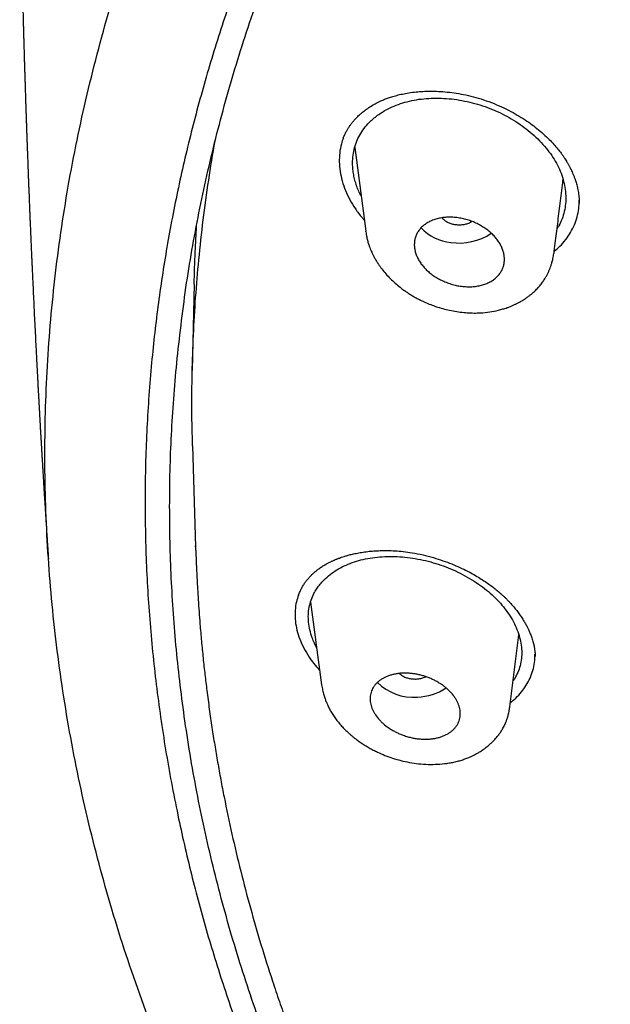
# Model space of a CAD drawing. Units: millimetres. Extents: x 8 to 1113, y 12 to 1039.
# Drawn here: x 676 to 688, y 974 to 993 of the extents above; entities that cross this region are included whole.
import ezdxf

# ---------------------------------------------------------------- set-up
doc = ezdxf.new("R2010")
doc.units = ezdxf.units.MM

msp = doc.modelspace()

# ---------------------------------------------------------------- linework, layer by layer
at = {"color": 7, "linetype": 'Continuous', "lineweight": 30}
for p, q in [((682.413, 990.625), (682.632, 988.951)), ((686.899, 989.518), (686.899, 989.524)), ((682.635, 988.937), (682.635, 988.951)), ((686.39, 988.512), (686.389, 988.504)), ((679.204, 987.893), (679.166, 986.166)), ((679.171, 984.664), (679.229, 982.644)), ((679.233, 982.644), (679.232, 982.662)), ((681.531, 981.542), (681.747, 979.886)), ((685.514, 979.446), (685.692, 980.883)), ((686.015, 980.449), (686.015, 980.462)), ((685.509, 979.446), (685.506, 979.427))]:
    msp.add_line(p, q, dxfattribs=at)
for centre, radius, start, end in [((684.431, 989.678), 0.954, 223.6806, 263.9536), ((684.505, 989.848), 1.133, 261.1682, 304.243), ((683.586, 980.666), 1.026, 225.4032, 274.3821), ((683.639, 980.734), 1.091, 271.3205, 303.5202)]:
    msp.add_arc(centre, radius, start, end, dxfattribs=at)
for points, knots in [([(693.418, 954.244), (692.822, 954.689), (691.631, 955.579), (689.948, 956.985), (688.346, 958.438), (686.835, 959.941), (685.414, 961.49), (684.087, 963.082), (682.855, 964.713), (681.722, 966.382), (680.69, 968.084), (679.76, 969.818), (678.936, 971.579), (678.22, 973.365), (677.611, 975.171), (677.11, 976.996), (676.718, 978.834), (676.436, 980.682), (676.264, 982.538), (676.203, 984.398), (676.253, 986.258), (676.416, 988.115), (676.69, 989.966), (677.075, 991.806), (677.57, 993.633), (678.172, 995.442), (678.881, 997.232), (679.696, 998.998), (680.616, 1000.737), (681.638, 1002.446), (682.763, 1004.121), (683.987, 1005.76), (685.309, 1007.359), (686.724, 1008.915), (688.231, 1010.425), (689.825, 1011.888), (691.506, 1013.3), (693.268, 1014.659), (695.11, 1015.961), (697.028, 1017.204), (699.02, 1018.386), (701.08, 1019.504), (703.205, 1020.557), (705.391, 1021.543), (707.633, 1022.461), (709.927, 1023.308), (712.269, 1024.083), (714.655, 1024.784), (717.081, 1025.409), (719.542, 1025.958), (722.034, 1026.428), (724.55, 1026.821), (727.088, 1027.135), (729.641, 1027.369), (732.206, 1027.525), (734.778, 1027.599), (737.352, 1027.599), (739.065, 1027.53), (739.921, 1027.496)], [0, 0, 0, 0, 0.017858, 0.035716, 0.053573, 0.07143, 0.089286, 0.107143, 0.124999, 0.142856, 0.160713, 0.178571, 0.196429, 0.214287, 0.232143, 0.25, 0.267856, 0.285712, 0.303568, 0.321425, 0.339282, 0.35714, 0.374998, 0.392856, 0.410713, 0.42857, 0.446428, 0.464285, 0.482142, 0.499999, 0.517857, 0.535714, 0.553571, 0.571428, 0.589285, 0.607142, 0.624999, 0.642856, 0.660713, 0.67857, 0.696427, 0.714284, 0.732141, 0.749999, 0.767857, 0.785715, 0.803573, 0.821432, 0.83929, 0.857149, 0.875005, 0.892861, 0.910716, 0.928572, 0.946428, 0.964284, 0.982141, 1, 1, 1, 1]), ([(739.784, 1025.098), (739.181, 1025.124), (737.975, 1025.175), (736.163, 1025.199), (734.35, 1025.185), (732.536, 1025.128), (730.722, 1025.029), (728.91, 1024.89), (727.157, 1024.715), (725.467, 1024.51), (723.842, 1024.277), (722.232, 1024.012), (720.636, 1023.714), (719.055, 1023.383), (717.433, 1023.007), (715.775, 1022.582), (714.084, 1022.106), (712.419, 1021.592), (710.781, 1021.042), (709.168, 1020.455), (707.578, 1019.83), (706.057, 1019.188), (704.604, 1018.531), (703.222, 1017.864), (701.869, 1017.171), (700.544, 1016.449), (699.249, 1015.7), (697.946, 1014.902), (696.64, 1014.052), (695.338, 1013.149), (694.077, 1012.217), (692.856, 1011.256), (691.675, 1010.267), (690.533, 1009.248), (689.462, 1008.23), (688.462, 1007.218), (687.533, 1006.219), (686.647, 1005.204), (685.803, 1004.173), (685.002, 1003.125), (684.222, 1002.03), (683.467, 1000.888), (682.742, 999.697), (682.07, 998.49), (681.45, 997.268), (680.882, 996.029), (680.365, 994.773), (679.914, 993.538), (679.525, 992.329), (679.195, 991.152), (678.913, 989.971), (678.678, 988.785), (678.492, 987.596), (678.349, 986.368), (678.255, 985.104), (678.215, 983.803), (678.232, 982.501), (678.306, 981.197), (678.438, 979.891), (678.625, 978.586), (678.862, 977.322), (679.141, 976.102), (679.458, 974.927), (679.821, 973.763), (680.23, 972.608), (680.685, 971.462), (681.201, 970.291), (681.783, 969.098), (682.435, 967.884), (683.141, 966.683), (683.901, 965.497), (684.715, 964.326), (685.58, 963.172), (686.467, 962.072), (687.368, 961.026), (688.281, 960.033), (689.231, 959.06), (690.22, 958.107), (691.247, 957.176), (692.343, 956.238), (693.513, 955.296), (694.759, 954.355), (696.048, 953.442), (697.38, 952.555), (698.755, 951.697), (700.168, 950.87), (701.572, 950.098), (702.96, 949.382), (704.33, 948.718), (705.725, 948.083), (707.144, 947.477), (708.588, 946.901), (710.102, 946.338), (711.686, 945.792), (713.341, 945.267), (715.016, 944.78), (716.713, 944.331), (718.431, 943.92), (720.166, 943.549), (721.866, 943.226), (723.527, 942.95), (725.147, 942.715), (726.775, 942.515), (728.412, 942.348), (730.058, 942.214), (731.159, 942.153), (731.711, 942.122)], [0, 0, 0, 0, 0.01003, 0.020054, 0.030083, 0.040124, 0.050187, 0.060282, 0.070362, 0.079553, 0.088711, 0.097842, 0.106955, 0.116055, 0.12515, 0.135215, 0.145244, 0.155247, 0.165233, 0.175211, 0.185191, 0.195231, 0.204429, 0.213609, 0.222777, 0.23194, 0.241107, 0.250284, 0.260264, 0.270231, 0.280194, 0.290164, 0.300149, 0.31016, 0.320251, 0.329484, 0.338685, 0.347862, 0.357022, 0.366175, 0.375328, 0.385279, 0.395221, 0.405163, 0.415118, 0.425096, 0.435106, 0.445185, 0.454404, 0.463594, 0.472765, 0.481925, 0.491084, 0.500249, 0.510205, 0.520158, 0.530119, 0.540101, 0.550114, 0.56017, 0.570237, 0.579425, 0.588586, 0.597726, 0.606856, 0.615983, 0.625115, 0.635087, 0.645061, 0.655045, 0.665052, 0.67509, 0.685171, 0.695207, 0.70436, 0.713496, 0.722621, 0.731743, 0.74087, 0.750008, 0.759978, 0.769956, 0.779952, 0.789974, 0.800033, 0.810138, 0.820182, 0.829338, 0.838477, 0.847605, 0.856731, 0.86586, 0.875, 0.885017, 0.895019, 0.905016, 0.915017, 0.92503, 0.935066, 0.945076, 0.954226, 0.963368, 0.97251, 0.981657, 0.990818, 1, 1, 1, 1]), ([(678.856, 986.318), (678.912, 986.82), (679.024, 987.824), (679.289, 989.322), (679.624, 990.811), (680.035, 992.291), (680.522, 993.761), (681.073, 995.192), (681.682, 996.58), (682.342, 997.924), (683.068, 999.251), (683.857, 1000.562), (684.724, 1001.876), (685.67, 1003.189), (686.699, 1004.496), (687.795, 1005.777), (688.957, 1007.031), (690.187, 1008.257), (691.454, 1009.43), (692.752, 1010.548), (694.074, 1011.61), (695.447, 1012.639), (696.869, 1013.633), (698.364, 1014.607), (699.931, 1015.558), (701.572, 1016.482), (703.262, 1017.364), (705, 1018.202), (706.785, 1018.997), (708.575, 1019.731), (710.362, 1020.405), (712.142, 1021.021), (713.95, 1021.592), (715.787, 1022.117), (717.68, 1022.605), (719.63, 1023.051), (721.635, 1023.451), (723.664, 1023.799), (725.718, 1024.094), (727.792, 1024.335), (729.839, 1024.52), (731.849, 1024.649), (733.817, 1024.727), (735.783, 1024.755), (737.747, 1024.734), (739.752, 1024.662), (741.794, 1024.535), (743.871, 1024.35), (745.936, 1024.11), (747.991, 1023.814), (750.032, 1023.464), (752.014, 1023.068), (753.933, 1022.632), (755.785, 1022.16), (757.61, 1021.643), (759.406, 1021.081), (761.217, 1020.46), (763.035, 1019.778), (764.857, 1019.032), (766.637, 1018.238), (768.375, 1017.397), (770.073, 1016.509), (771.694, 1015.595), (773.237, 1014.659), (774.7, 1013.708), (776.112, 1012.724), (777.475, 1011.706), (778.816, 1010.631), (780.132, 1009.498), (781.415, 1008.308), (782.635, 1007.084), (783.792, 1005.828), (784.888, 1004.539), (785.902, 1003.245), (786.832, 1001.951), (787.681, 1000.664), (788.466, 999.358), (789.188, 998.034), (789.857, 996.667), (790.471, 995.258), (791.022, 993.808), (791.499, 992.344), (791.902, 990.866), (792.232, 989.372), (792.483, 987.894), (792.658, 986.436), (792.76, 985.006), (792.793, 983.576), (792.761, 982.146), (792.682, 981.193), (792.642, 980.717)], [0, 0, 0, 0, 0.011674, 0.023319, 0.034953, 0.046594, 0.058259, 0.069953, 0.080961, 0.091959, 0.102962, 0.113984, 0.125039, 0.136637, 0.148231, 0.159838, 0.171475, 0.183157, 0.194877, 0.205905, 0.216918, 0.22793, 0.238954, 0.250002, 0.261585, 0.273174, 0.284784, 0.296429, 0.308126, 0.319837, 0.330846, 0.341843, 0.352841, 0.363852, 0.374887, 0.386465, 0.398061, 0.409688, 0.421363, 0.433098, 0.444853, 0.455881, 0.466873, 0.477842, 0.4888, 0.499758, 0.511447, 0.523122, 0.534797, 0.546486, 0.558206, 0.569931, 0.580933, 0.591898, 0.602839, 0.613767, 0.624694, 0.636409, 0.648098, 0.659775, 0.671455, 0.683154, 0.694888, 0.705917, 0.716904, 0.727863, 0.738806, 0.749745, 0.761427, 0.773085, 0.784734, 0.79639, 0.808067, 0.819807, 0.830858, 0.841874, 0.852868, 0.863854, 0.874847, 0.886477, 0.898088, 0.909698, 0.921323, 0.932981, 0.944738, 0.955821, 0.966873, 0.97791, 0.988948, 1, 1, 1, 1]), ([(675.717, 996.543), (675.717, 996.534), (675.718, 996.476), (675.72, 996.368), (675.722, 996.212), (675.725, 996.049), (675.728, 995.887), (675.73, 995.76), (675.731, 995.661), (675.733, 995.583), (675.734, 995.506), (675.736, 995.435), (675.737, 995.374), (675.738, 995.317), (675.739, 995.258), (675.74, 995.19), (675.742, 995.113), (675.743, 995.034), (675.745, 994.961), (675.746, 994.903), (675.747, 994.853), (675.748, 994.8), (675.749, 994.734), (675.751, 994.652), (675.753, 994.565), (675.755, 994.482), (675.756, 994.41), (675.758, 994.341), (675.76, 994.265), (675.762, 994.18), (675.764, 994.093), (675.766, 994.011), (675.767, 993.936), (675.769, 993.866), (675.771, 993.783), (675.774, 993.685), (675.776, 993.575), (675.779, 993.469), (675.782, 993.369), (675.784, 993.274), (675.787, 993.183), (675.789, 993.098), (675.791, 993.017), (675.793, 992.932), (675.796, 992.84), (675.799, 992.736), (675.802, 992.625), (675.805, 992.512), (675.809, 992.405), (675.811, 992.311), (675.814, 992.225), (675.817, 992.141), (675.819, 992.051), (675.822, 991.964), (675.825, 991.885), (675.827, 991.809), (675.83, 991.726), (675.832, 991.638), (675.835, 991.552), (675.838, 991.475), (675.84, 991.404), (675.843, 991.332), (675.845, 991.252), (675.848, 991.168), (675.851, 991.088), (675.854, 991.013), (675.856, 990.939), (675.859, 990.857), (675.862, 990.769), (675.865, 990.678), (675.869, 990.588), (675.872, 990.494), (675.876, 990.401), (675.879, 990.31), (675.882, 990.228), (675.885, 990.154), (675.887, 990.086), (675.89, 990.017), (675.893, 989.943), (675.896, 989.864), (675.899, 989.786), (675.902, 989.714), (675.905, 989.65), (675.907, 989.595), (675.909, 989.544), (675.911, 989.49), (675.913, 989.429), (675.916, 989.362), (675.919, 989.295), (675.921, 989.235), (675.923, 989.185), (675.925, 989.145), (675.927, 989.108), (675.928, 989.067), (675.931, 989.016), (675.933, 988.954), (675.936, 988.885), (675.939, 988.818), (675.942, 988.755), (675.944, 988.699), (675.946, 988.647), (675.949, 988.594), (675.951, 988.536), (675.954, 988.47), (675.957, 988.402), (675.96, 988.33), (675.964, 988.262), (675.966, 988.197), (675.969, 988.139), (675.972, 988.081), (675.975, 988.02), (675.978, 987.956), (675.983, 987.831), (675.992, 987.655), (676.002, 987.431), (676.013, 987.209), (676.024, 986.981), (676.036, 986.754), (676.048, 986.509), (676.061, 986.264), (676.072, 986.061), (676.079, 985.927), (676.083, 985.846), (676.087, 985.77), (676.091, 985.705), (676.094, 985.656), (676.096, 985.615), (676.098, 985.573), (676.101, 985.522), (676.104, 985.461), (676.108, 985.392), (676.112, 985.32), (676.116, 985.251), (676.12, 985.191), (676.123, 985.132), (676.126, 985.07), (676.13, 984.999), (676.135, 984.918), (676.14, 984.833), (676.145, 984.75), (676.149, 984.673), (676.154, 984.597), (676.159, 984.512), (676.164, 984.418), (676.17, 984.32), (676.176, 984.225), (676.181, 984.135), (676.187, 984.047), (676.192, 983.959), (676.197, 983.875), (676.202, 983.795), (676.207, 983.713), (676.213, 983.622), (676.219, 983.525), (676.225, 983.43), (676.231, 983.341), (676.236, 983.247), (676.243, 983.146), (676.25, 983.03), (676.257, 982.932), (676.262, 982.851), (676.266, 982.786), (676.271, 982.71), (676.277, 982.621), (676.284, 982.519), (676.289, 982.446), (676.291, 982.408)], [0, 0, 0, 0, 0.001948, 0.01232, 0.022804, 0.035111, 0.046872, 0.056972, 0.06216, 0.067857, 0.073488, 0.078476, 0.082821, 0.086516, 0.090586, 0.095371, 0.100872, 0.106967, 0.112158, 0.116237, 0.119278, 0.122821, 0.127476, 0.133243, 0.14013, 0.146002, 0.150861, 0.155353, 0.160696, 0.166918, 0.173303, 0.179158, 0.184392, 0.189059, 0.194073, 0.201923, 0.209976, 0.217421, 0.224342, 0.231087, 0.237692, 0.243605, 0.249117, 0.254958, 0.261512, 0.268609, 0.277095, 0.285023, 0.292541, 0.299775, 0.304934, 0.310871, 0.317575, 0.323982, 0.329355, 0.334336, 0.340167, 0.346835, 0.353031, 0.358464, 0.363142, 0.368028, 0.373802, 0.380168, 0.385859, 0.390728, 0.395944, 0.401673, 0.408173, 0.414625, 0.420867, 0.427289, 0.434581, 0.440664, 0.446626, 0.45182, 0.456328, 0.461124, 0.466494, 0.472083, 0.477826, 0.482952, 0.487435, 0.491282, 0.49457, 0.498373, 0.50269, 0.507521, 0.512587, 0.516959, 0.520377, 0.523112, 0.525404, 0.528269, 0.531817, 0.536327, 0.541447, 0.546282, 0.550694, 0.554683, 0.558251, 0.561779, 0.565882, 0.570561, 0.575676, 0.580421, 0.585751, 0.590269, 0.594127, 0.598146, 0.602451, 0.60704, 0.611818, 0.628938, 0.644473, 0.659302, 0.676121, 0.692863, 0.707487, 0.72812, 0.74502, 0.750466, 0.756516, 0.762205, 0.766786, 0.77026, 0.772586, 0.775549, 0.779196, 0.783527, 0.788353, 0.793978, 0.798858, 0.802993, 0.806781, 0.811173, 0.816211, 0.821892, 0.828466, 0.834342, 0.839522, 0.844635, 0.850642, 0.857375, 0.864807, 0.871449, 0.877563, 0.883779, 0.890235, 0.896289, 0.901605, 0.907231, 0.913789, 0.920944, 0.927733, 0.933993, 0.939893, 0.947646, 0.955549, 0.96454, 0.968397, 0.972883, 0.978287, 0.984607, 0.991845, 1, 1, 1, 1]), ([(682.184, 990.812), (682.193, 990.836), (682.211, 990.879), (682.242, 990.942), (682.275, 990.998), (682.309, 991.049), (682.344, 991.098), (682.382, 991.147), (682.426, 991.196), (682.48, 991.251), (682.545, 991.311), (682.628, 991.376), (682.719, 991.439), (682.817, 991.497), (682.909, 991.543), (682.991, 991.58), (683.068, 991.61), (683.155, 991.64), (683.255, 991.668), (683.369, 991.695), (683.498, 991.719), (683.635, 991.736), (683.78, 991.747), (683.93, 991.751), (684.091, 991.747), (684.263, 991.734), (684.446, 991.711), (684.638, 991.675), (684.838, 991.627), (684.971, 991.583), (685.039, 991.56)], [0, 0, 0, 0, 0.032418, 0.061091, 0.086039, 0.108207, 0.128827, 0.153493, 0.177681, 0.203609, 0.240733, 0.277343, 0.315203, 0.355108, 0.392804, 0.418114, 0.443682, 0.472292, 0.504048, 0.539029, 0.577267, 0.618787, 0.657822, 0.699377, 0.743439, 0.789979, 0.838954, 0.890316, 0.944012, 1, 1, 1, 1]), ([(682.539, 989.658), (682.527, 989.681), (682.497, 989.739), (682.459, 989.834), (682.423, 989.943), (682.396, 990.053), (682.378, 990.161), (682.369, 990.288), (682.372, 990.431), (682.397, 990.586), (682.443, 990.734), (682.51, 990.874), (682.596, 991.006), (682.689, 991.113), (682.782, 991.199), (682.87, 991.269), (682.981, 991.343), (683.118, 991.418), (683.284, 991.488), (683.461, 991.543), (683.647, 991.582), (683.842, 991.606), (684.042, 991.613), (684.247, 991.606), (684.454, 991.583), (684.66, 991.545), (684.866, 991.492), (685.067, 991.425), (685.264, 991.345), (685.452, 991.251), (685.632, 991.146), (685.802, 991.028), (685.961, 990.899), (686.108, 990.761), (686.239, 990.616), (686.352, 990.466), (686.447, 990.31), (686.523, 990.15), (686.581, 989.988), (686.617, 989.825), (686.633, 989.661), (686.63, 989.501), (686.605, 989.345), (686.559, 989.197), (686.509, 989.084), (686.469, 989.024), (686.458, 989.008)], [0, 0, 0, 0, 0.010643, 0.027239, 0.044012, 0.060634, 0.077209, 0.093811, 0.119158, 0.144043, 0.168729, 0.193485, 0.218259, 0.242965, 0.259531, 0.276259, 0.293223, 0.318329, 0.343153, 0.367938, 0.392925, 0.41762, 0.442701, 0.467639, 0.492602, 0.517459, 0.542426, 0.56748, 0.592211, 0.617139, 0.641897, 0.666714, 0.691816, 0.717237, 0.742151, 0.766797, 0.791422, 0.816331, 0.84107, 0.865895, 0.89106, 0.916323, 0.94118, 0.965893, 0.990727, 1, 1, 1, 1]), ([(685.039, 991.56), (685.11, 991.534), (685.247, 991.484), (685.441, 991.394), (685.618, 991.3), (685.779, 991.204), (685.923, 991.106), (686.058, 991.004), (686.184, 990.898), (686.298, 990.79), (686.393, 990.69), (686.472, 990.597), (686.531, 990.521), (686.575, 990.459), (686.606, 990.412), (686.632, 990.371), (686.654, 990.336), (686.671, 990.307), (686.684, 990.283), (686.695, 990.263), (686.706, 990.241), (686.72, 990.214), (686.738, 990.179), (686.758, 990.136), (686.78, 990.085), (686.805, 990.021), (686.831, 989.943), (686.858, 989.851), (686.88, 989.747), (686.896, 989.634), (686.898, 989.556), (686.899, 989.515)], [0, 0, 0, 0, 0.067568, 0.131753, 0.192492, 0.249736, 0.303459, 0.353654, 0.409241, 0.459798, 0.505368, 0.545991, 0.581696, 0.604163, 0.624007, 0.641222, 0.655812, 0.667781, 0.677133, 0.685053, 0.693076, 0.704457, 0.71919, 0.737265, 0.758668, 0.783386, 0.817395, 0.856109, 0.899482, 0.947464, 1, 1, 1, 1]), ([(679.298, 988.381), (679.325, 988.646), (679.381, 989.177), (679.493, 989.969), (679.575, 990.499), (679.626, 990.763), (679.626, 990.766)], [0, 0, 0, 0, 0.3332648, 0.6655673, 0.9970347, 1, 1, 1, 1]), ([(682.187, 990.814), (682.172, 990.775), (682.137, 990.679), (682.109, 990.519), (682.1, 990.335), (682.117, 990.147), (682.159, 989.956), (682.225, 989.766), (682.313, 989.579), (682.424, 989.398), (682.522, 989.263), (682.588, 989.192), (682.602, 989.176)], [0, 0, 0, 0, 0.077441, 0.188339, 0.298727, 0.409861, 0.522976, 0.63526, 0.746135, 0.856788, 0.96841, 1, 1, 1, 1]), ([(686.396, 988.503), (686.404, 988.573), (686.429, 988.772), (686.47, 989.106), (686.52, 989.51), (686.556, 989.803), (686.576, 989.962), (686.579, 989.982)], [0, 0, 0, 0, 0.142207, 0.405704, 0.678406, 0.960312, 1, 1, 1, 1]), ([(686.402, 988.554), (686.439, 988.586), (686.523, 988.657), (686.632, 988.781), (686.73, 988.924), (686.806, 989.075), (686.86, 989.235), (686.894, 989.401), (686.897, 989.515), (686.899, 989.571)], [0, 0, 0, 0, 0.119222, 0.269218, 0.416569, 0.562727, 0.709182, 0.855688, 1, 1, 1, 1]), ([(684.215, 987.94), (684.186, 987.954), (684.127, 987.98), (684.042, 988.027), (683.961, 988.082), (683.884, 988.143), (683.816, 988.209), (683.756, 988.278), (683.706, 988.35), (683.665, 988.425), (683.634, 988.5), (683.613, 988.576), (683.603, 988.651), (683.604, 988.726), (683.616, 988.798), (683.638, 988.868), (683.672, 988.934), (683.716, 988.996), (683.771, 989.052), (683.835, 989.102), (683.909, 989.145), (683.991, 989.18), (684.08, 989.206), (684.175, 989.224), (684.274, 989.232), (684.377, 989.231), (684.481, 989.221), (684.584, 989.202), (684.687, 989.173), (684.786, 989.137), (684.881, 989.094), (684.971, 989.043), (685.054, 988.987), (685.13, 988.925), (685.198, 988.859), (685.257, 988.79), (685.307, 988.718), (685.347, 988.643), (685.377, 988.568), (685.397, 988.492), (685.406, 988.416), (685.404, 988.342), (685.392, 988.27), (685.369, 988.2), (685.334, 988.134), (685.29, 988.073), (685.234, 988.017), (685.169, 987.968), (685.095, 987.926), (685.012, 987.891), (684.923, 987.865), (684.828, 987.848), (684.728, 987.841), (684.625, 987.842), (684.521, 987.853), (684.417, 987.873), (684.314, 987.902), (684.248, 987.928), (684.215, 987.94)], [0, 0, 0, 0, 0.016825, 0.033649, 0.051435, 0.069273, 0.087057, 0.10441, 0.121815, 0.139166, 0.156309, 0.173504, 0.190645, 0.207889, 0.225189, 0.242433, 0.260065, 0.277756, 0.29539, 0.313534, 0.331741, 0.349888, 0.368431, 0.387037, 0.405582, 0.424219, 0.442916, 0.461553, 0.479946, 0.498396, 0.516789, 0.534727, 0.552718, 0.570655, 0.588125, 0.605648, 0.623116, 0.640294, 0.657524, 0.674701, 0.691881, 0.709115, 0.726294, 0.743783, 0.76133, 0.778819, 0.796804, 0.81485, 0.832837, 0.85128, 0.869787, 0.888233, 0.906843, 0.925515, 0.944126, 0.962731, 0.981395, 1, 1, 1, 1]), ([(684.16, 989.219), (684.163, 989.215), (684.179, 989.193), (684.219, 989.161), (684.28, 989.125), (684.35, 989.098), (684.4, 989.089), (684.426, 989.084)], [0, 0, 0, 0, 0.06383, 0.297828, 0.531915, 0.766003, 1, 1, 1, 1]), ([(684.426, 989.084), (684.452, 989.082), (684.504, 989.077), (684.582, 989.084), (684.657, 989.101), (684.716, 989.122), (684.746, 989.141), (684.755, 989.147)], [0, 0, 0, 0, 0.222529, 0.445144, 0.667759, 0.890289, 1, 1, 1, 1]), ([(679.205, 987.893), (679.21, 988.109), (679.219, 988.496), (679.243, 988.883), (679.254, 989.054)], [0, 0, 0, 0, 0.557511, 1, 1, 1, 1]), ([(682.635, 988.937), (682.64, 988.904), (682.65, 988.841), (682.671, 988.755), (682.693, 988.684), (682.713, 988.626), (682.733, 988.577), (682.755, 988.526), (682.781, 988.473), (682.812, 988.414), (682.847, 988.355), (682.894, 988.281), (682.956, 988.196), (683.036, 988.098), (683.125, 988.003), (683.22, 987.913), (683.31, 987.838), (683.389, 987.778), (683.459, 987.73), (683.529, 987.684), (683.604, 987.639), (683.687, 987.594), (683.777, 987.55), (683.878, 987.505), (683.989, 987.463), (684.11, 987.422), (684.241, 987.386), (684.38, 987.356), (684.521, 987.334), (684.661, 987.321), (684.796, 987.316), (684.947, 987.319), (685.111, 987.336), (685.259, 987.365), (685.373, 987.396), (685.453, 987.422), (685.521, 987.448), (685.571, 987.469), (685.607, 987.485), (685.631, 987.496), (685.655, 987.508), (685.686, 987.524), (685.732, 987.549), (685.788, 987.582), (685.846, 987.62), (685.898, 987.659), (685.945, 987.696), (685.995, 987.739), (686.052, 987.794), (686.112, 987.86), (686.165, 987.929), (686.209, 987.994), (686.243, 988.052), (686.272, 988.107), (686.296, 988.16), (686.318, 988.214), (686.337, 988.27), (686.356, 988.332), (686.376, 988.413), (686.385, 988.474), (686.39, 988.507)], [0, 0, 0, 0, 0.020608, 0.038447, 0.053569, 0.066039, 0.076856, 0.086696, 0.09965, 0.112304, 0.12616, 0.140543, 0.1639, 0.18843, 0.214053, 0.239191, 0.26308, 0.280126, 0.295155, 0.31067, 0.326856, 0.343981, 0.362628, 0.382831, 0.404604, 0.427966, 0.452932, 0.479496, 0.506239, 0.532293, 0.557668, 0.582372, 0.61817, 0.6525, 0.671092, 0.688278, 0.702929, 0.715016, 0.721294, 0.726547, 0.731035, 0.737826, 0.747813, 0.762618, 0.777157, 0.790473, 0.802557, 0.814325, 0.831323, 0.850768, 0.869274, 0.885543, 0.899544, 0.911983, 0.924512, 0.937199, 0.950047, 0.963785, 0.98038, 1, 1, 1, 1]), ([(679.172, 984.664), (679.166, 984.898), (679.155, 985.383), (679.162, 986.119), (679.187, 986.874), (679.23, 987.628), (679.275, 988.13), (679.298, 988.381)], [0, 0, 0, 0, 0.188378, 0.391242, 0.594169, 0.797107, 1, 1, 1, 1]), ([(792.642, 980.717), (792.586, 980.216), (792.473, 979.214), (792.209, 977.717), (791.873, 976.228), (791.46, 974.747), (790.971, 973.272), (790.419, 971.838), (789.809, 970.446), (789.148, 969.101), (788.423, 967.774), (787.635, 966.465), (786.769, 965.154), (785.822, 963.842), (784.793, 962.535), (783.697, 961.255), (782.535, 960.001), (781.305, 958.774), (780.038, 957.602), (778.74, 956.484), (777.418, 955.422), (776.046, 954.395), (774.624, 953.401), (773.129, 952.427), (771.561, 951.476), (769.918, 950.551), (768.224, 949.668), (766.48, 948.827), (764.689, 948.03), (762.895, 947.296), (761.108, 946.622), (759.331, 946.008), (757.528, 945.439), (755.699, 944.916), (753.812, 944.43), (751.865, 943.985), (749.861, 943.584), (747.832, 943.235), (745.778, 942.94), (743.704, 942.698), (741.658, 942.513), (739.648, 942.384), (737.68, 942.307), (735.714, 942.28), (733.75, 942.301), (731.745, 942.374), (729.702, 942.5), (727.626, 942.685), (725.56, 942.925), (723.505, 943.22), (721.464, 943.57), (719.482, 943.966), (717.563, 944.402), (715.711, 944.875), (713.886, 945.392), (712.09, 945.954), (710.28, 946.575), (708.461, 947.257), (706.64, 948.003), (704.861, 948.796), (703.122, 949.636), (701.425, 950.524), (699.803, 951.438), (698.26, 952.374), (696.796, 953.326), (695.384, 954.311), (694.021, 955.33), (692.679, 956.404), (691.364, 957.537), (690.081, 958.727), (688.862, 959.95), (687.704, 961.204), (686.608, 962.493), (685.595, 963.787), (684.664, 965.081), (683.815, 966.369), (683.03, 967.675), (682.309, 968.999), (681.639, 970.367), (681.025, 971.779), (680.473, 973.231), (679.995, 974.696), (679.592, 976.171), (679.262, 977.661), (679.012, 979.136), (678.838, 980.591), (678.736, 982.021), (678.704, 983.452), (678.736, 984.885), (678.816, 985.84), (678.856, 986.318)], [0, 0, 0, 0, 0.011647, 0.023279, 0.034914, 0.046569, 0.058262, 0.069997, 0.081033, 0.092045, 0.103046, 0.114051, 0.125075, 0.136674, 0.148268, 0.159874, 0.171507, 0.183184, 0.194903, 0.205931, 0.216944, 0.227954, 0.238974, 0.250018, 0.2616, 0.2732, 0.284834, 0.296518, 0.308264, 0.319998, 0.330999, 0.341975, 0.352941, 0.363907, 0.374886, 0.386463, 0.398058, 0.409684, 0.421356, 0.433089, 0.444843, 0.455871, 0.466863, 0.477832, 0.488791, 0.499751, 0.51144, 0.523115, 0.53479, 0.54648, 0.558201, 0.569925, 0.580927, 0.591892, 0.602833, 0.61376, 0.624687, 0.6364, 0.648087, 0.659761, 0.671439, 0.683135, 0.694871, 0.705904, 0.716895, 0.727858, 0.738804, 0.749746, 0.761426, 0.773081, 0.784724, 0.796373, 0.808043, 0.819784, 0.830839, 0.841857, 0.852852, 0.863839, 0.87483, 0.886496, 0.898127, 0.909738, 0.921348, 0.932974, 0.944696, 0.955762, 0.96681, 0.977856, 0.988914, 1, 1, 1, 1]), ([(679.23, 982.676), (679.231, 982.663), (679.232, 982.635), (679.234, 982.591), (679.237, 982.538), (679.24, 982.476), (679.243, 982.403), (679.246, 982.326), (679.249, 982.243), (679.254, 982.131), (679.261, 981.985), (679.272, 981.794), (679.285, 981.58), (679.301, 981.345), (679.322, 981.07), (679.349, 980.761), (679.382, 980.424), (679.418, 980.095), (679.459, 979.754), (679.506, 979.402), (679.558, 979.04), (679.614, 978.687), (679.673, 978.339), (679.735, 977.992), (679.827, 977.514), (679.956, 976.905), (680.131, 976.166), (680.325, 975.43), (680.537, 974.696), (680.733, 974.073), (680.906, 973.558), (681.049, 973.151), (681.199, 972.743), (681.357, 972.33), (681.512, 971.94), (681.663, 971.573), (681.809, 971.23), (681.961, 970.884), (682.118, 970.538), (682.272, 970.207), (682.424, 969.891), (682.572, 969.591), (682.69, 969.357), (682.776, 969.189), (682.829, 969.087), (682.876, 968.995), (682.92, 968.913), (682.958, 968.841), (682.996, 968.77), (683.036, 968.693), (683.084, 968.604), (683.138, 968.505), (683.198, 968.394), (683.266, 968.272), (683.34, 968.139), (683.422, 967.994), (683.512, 967.834), (683.613, 967.66), (683.723, 967.471), (683.84, 967.272), (683.962, 967.07), (684.124, 966.805), (684.326, 966.481), (684.537, 966.151), (684.717, 965.876), (684.863, 965.657), (685.008, 965.44), (685.152, 965.23), (685.292, 965.029), (685.418, 964.849), (685.532, 964.69), (685.633, 964.549), (685.728, 964.418), (685.817, 964.296), (685.9, 964.184), (685.978, 964.079), (686.065, 963.961), (686.168, 963.824), (686.291, 963.663), (686.424, 963.49), (686.569, 963.304), (686.726, 963.105), (686.896, 962.892), (687.075, 962.671), (687.262, 962.443), (687.517, 962.138), (687.843, 961.756), (688.156, 961.4), (688.385, 961.144), (688.525, 960.989), (688.664, 960.837), (688.795, 960.695), (688.916, 960.565), (689.024, 960.45), (689.118, 960.351), (689.199, 960.265), (689.269, 960.192), (689.331, 960.127), (689.383, 960.073), (689.429, 960.025), (689.474, 959.978), (689.526, 959.925), (689.585, 959.864), (689.652, 959.796), (689.733, 959.714), (689.827, 959.619), (689.936, 959.509), (690.055, 959.391), (690.288, 959.16), (690.636, 958.822), (691.01, 958.469), (691.296, 958.204), (691.488, 958.028), (691.683, 957.852), (691.877, 957.679), (692.065, 957.512), (692.244, 957.355), (692.413, 957.209), (692.571, 957.073), (692.72, 956.947), (692.859, 956.829), (692.988, 956.721), (693.11, 956.619), (693.233, 956.518), (693.361, 956.412), (693.5, 956.299), (693.648, 956.179), (693.807, 956.052), (693.978, 955.916), (694.161, 955.771), (694.355, 955.62), (694.554, 955.466), (694.755, 955.313), (694.954, 955.162), (695.152, 955.014), (695.432, 954.807), (695.792, 954.545), (696.231, 954.231), (696.667, 953.927), (697.102, 953.63), (697.586, 953.306), (698.122, 952.956), (698.713, 952.58), (699.252, 952.248), (699.738, 951.955), (700.166, 951.701), (700.604, 951.448), (701.053, 951.193), (701.489, 950.951), (701.912, 950.72), (702.321, 950.502), (702.641, 950.334), (702.867, 950.217), (702.99, 950.153), (703.106, 950.094), (703.21, 950.041), (703.307, 949.992), (703.397, 949.947), (703.47, 949.909), (703.523, 949.883), (703.558, 949.865), (703.589, 949.85), (703.625, 949.832), (703.676, 949.806), (703.746, 949.772), (703.832, 949.729), (703.933, 949.68), (704.049, 949.623), (704.18, 949.559), (704.319, 949.491), (704.463, 949.422), (704.707, 949.305), (705.055, 949.141), (705.513, 948.93), (705.994, 948.712), (706.492, 948.492), (707, 948.273), (707.501, 948.062), (707.993, 947.86), (708.601, 947.615), (709.331, 947.331), (710.191, 947.01), (711.058, 946.7), (711.933, 946.401), (712.86, 946.098), (713.84, 945.794), (714.873, 945.49), (715.914, 945.201), (716.963, 944.927), (718.019, 944.668), (719.061, 944.429), (720.087, 944.209), (721.099, 944.007), (722.114, 943.818), (723.135, 943.643), (724.16, 943.482), (725.189, 943.334), (726.222, 943.201), (727.258, 943.081), (728.298, 942.976), (729.334, 942.885), (730.368, 942.808), (731.399, 942.745), (732.432, 942.696), (733.492, 942.66), (734.579, 942.637), (735.694, 942.631), (736.807, 942.64), (737.92, 942.665), (739.032, 942.706), (740.122, 942.762), (741.188, 942.831), (742.231, 942.913), (743.272, 943.009), (744.312, 943.119), (745.349, 943.243), (746.383, 943.381), (747.414, 943.533), (748.441, 943.698), (749.464, 943.877), (750.476, 944.069), (751.477, 944.273), (752.467, 944.489), (753.451, 944.718), (754.455, 944.967), (755.477, 945.236), (756.517, 945.526), (757.548, 945.832), (758.572, 946.152), (759.586, 946.486), (760.55, 946.822), (761.467, 947.155), (762.339, 947.487), (763.089, 947.784), (763.721, 948.042), (764.237, 948.258), (764.758, 948.482), (765.235, 948.692), (765.668, 948.887), (766.058, 949.065), (766.451, 949.248), (766.795, 949.411), (767.08, 949.549), (767.303, 949.657), (767.51, 949.758), (767.701, 949.853), (767.845, 949.925), (767.947, 949.976), (768.009, 950.008), (768.065, 950.036), (768.111, 950.059), (768.147, 950.077), (768.175, 950.092), (768.208, 950.108), (768.255, 950.132), (768.321, 950.166), (768.401, 950.207), (768.517, 950.267), (768.667, 950.345), (768.853, 950.441), (769.05, 950.545), (769.261, 950.657), (769.485, 950.778), (769.722, 950.906), (769.965, 951.04), (770.209, 951.175), (770.523, 951.351), (770.902, 951.567), (771.324, 951.812), (771.715, 952.044), (772.076, 952.262), (772.427, 952.477), (772.939, 952.797), (773.608, 953.226), (774.428, 953.774), (775.233, 954.333), (776.023, 954.904), (776.797, 955.486), (777.472, 956.014), (778.056, 956.486), (778.555, 956.9), (779.053, 957.326), (779.552, 957.763), (780.051, 958.214), (780.55, 958.678), (780.953, 959.063), (781.262, 959.366), (781.479, 959.581), (781.691, 959.793), (781.893, 960), (782.082, 960.194), (782.256, 960.376), (782.416, 960.545), (782.565, 960.703), (782.713, 960.863), (782.87, 961.034), (783.042, 961.223), (783.224, 961.426), (783.416, 961.642), (783.616, 961.872), (783.882, 962.18), (784.202, 962.561), (784.569, 963.01), (784.923, 963.455), (785.264, 963.897), (785.595, 964.339), (785.916, 964.781), (786.23, 965.225), (786.535, 965.672), (786.838, 966.129), (787.141, 966.6), (787.385, 966.994), (787.573, 967.305), (787.706, 967.528), (787.836, 967.749), (787.959, 967.963), (788.064, 968.148), (788.152, 968.305), (788.224, 968.435), (788.283, 968.542), (788.329, 968.628), (788.364, 968.692), (788.396, 968.751), (788.422, 968.8), (788.442, 968.838), (788.458, 968.867), (788.472, 968.894), (788.488, 968.923), (788.508, 968.96), (788.531, 969.005), (788.563, 969.064), (788.603, 969.141), (788.653, 969.238), (788.711, 969.349), (788.829, 969.579), (789, 969.923), (789.23, 970.399), (789.458, 970.893), (789.685, 971.405), (789.904, 971.922), (790.115, 972.446), (790.319, 972.978), (790.51, 973.505), (790.691, 974.03), (790.862, 974.557), (791.023, 975.084), (791.174, 975.61), (791.313, 976.128), (791.44, 976.637), (791.528, 977.017), (791.585, 977.274), (791.616, 977.416), (791.648, 977.567), (791.681, 977.73), (791.716, 977.904), (791.754, 978.103), (791.796, 978.327), (791.841, 978.58), (791.886, 978.848), (791.931, 979.133), (791.976, 979.432), (792.019, 979.745), (792.061, 980.072), (792.101, 980.415), (792.124, 980.649), (792.136, 980.769)], [0, 0, 0, 0, 0.000234, 0.000525, 0.000875, 0.001362, 0.001935, 0.002576, 0.003235, 0.003911, 0.005287, 0.006727, 0.008525, 0.010413, 0.012392, 0.015145, 0.017855, 0.020503, 0.023089, 0.026088, 0.028999, 0.031826, 0.034628, 0.03743, 0.040232, 0.046236, 0.052241, 0.058245, 0.064249, 0.070253, 0.073616, 0.076978, 0.080342, 0.083769, 0.087282, 0.090102, 0.092974, 0.095899, 0.098836, 0.101703, 0.104315, 0.106866, 0.109356, 0.110304, 0.111173, 0.11196, 0.112663, 0.113284, 0.11382, 0.114494, 0.115257, 0.11611, 0.117061, 0.118113, 0.119266, 0.12052, 0.121876, 0.12341, 0.125056, 0.126811, 0.128588, 0.13035, 0.133768, 0.137127, 0.139099, 0.14105, 0.142981, 0.144882, 0.146684, 0.148372, 0.149727, 0.150997, 0.152184, 0.153286, 0.154303, 0.155237, 0.156153, 0.157511, 0.158983, 0.160569, 0.162269, 0.164117, 0.166083, 0.168162, 0.170291, 0.172441, 0.176729, 0.181102, 0.182579, 0.184065, 0.185551, 0.186935, 0.188191, 0.189318, 0.190262, 0.191092, 0.191807, 0.192417, 0.192981, 0.193386, 0.19383, 0.19435, 0.194947, 0.19562, 0.19637, 0.197351, 0.198438, 0.19963, 0.200867, 0.205305, 0.209773, 0.211569, 0.21337, 0.215176, 0.216986, 0.218737, 0.220358, 0.221881, 0.223306, 0.224633, 0.225883, 0.227031, 0.228078, 0.229126, 0.230264, 0.231468, 0.232758, 0.234134, 0.235596, 0.237177, 0.238848, 0.24056, 0.242252, 0.243924, 0.245577, 0.24721, 0.250892, 0.254468, 0.257951, 0.261421, 0.264892, 0.269436, 0.273984, 0.27859, 0.281772, 0.284987, 0.288235, 0.291532, 0.294917, 0.297806, 0.300758, 0.303773, 0.30469, 0.305594, 0.306417, 0.307154, 0.307804, 0.308494, 0.309049, 0.309368, 0.309614, 0.309793, 0.310026, 0.310362, 0.310886, 0.311493, 0.312181, 0.31301, 0.313933, 0.314928, 0.315935, 0.31695, 0.320023, 0.323172, 0.326399, 0.329904, 0.333341, 0.336702, 0.339988, 0.343199, 0.348817, 0.354431, 0.360048, 0.365667, 0.371286, 0.377759, 0.384232, 0.390705, 0.397177, 0.403648, 0.410117, 0.416211, 0.422298, 0.428385, 0.434471, 0.44056, 0.44665, 0.452738, 0.458829, 0.46492, 0.471015, 0.477006, 0.483011, 0.489022, 0.495021, 0.501491, 0.507953, 0.514413, 0.520873, 0.527332, 0.53379, 0.539878, 0.545964, 0.552048, 0.55814, 0.564237, 0.570336, 0.576438, 0.58254, 0.588641, 0.594744, 0.600737, 0.60673, 0.612723, 0.618714, 0.625178, 0.631639, 0.638099, 0.644559, 0.651019, 0.657478, 0.663162, 0.668856, 0.674608, 0.678028, 0.681473, 0.684966, 0.688556, 0.691174, 0.693842, 0.696558, 0.699315, 0.700973, 0.702526, 0.703974, 0.705317, 0.706556, 0.707022, 0.707471, 0.707871, 0.708198, 0.708451, 0.708631, 0.708804, 0.709149, 0.709618, 0.710209, 0.71086, 0.712093, 0.713417, 0.714832, 0.716337, 0.717963, 0.719683, 0.721481, 0.723266, 0.725021, 0.728385, 0.731636, 0.734444, 0.737163, 0.739805, 0.742438, 0.748896, 0.755356, 0.761817, 0.768278, 0.774741, 0.781204, 0.785557, 0.789938, 0.794397, 0.798937, 0.80356, 0.808262, 0.813037, 0.815156, 0.817289, 0.819419, 0.821448, 0.823356, 0.825114, 0.826755, 0.828281, 0.829691, 0.831379, 0.833188, 0.835118, 0.83717, 0.839343, 0.841637, 0.845868, 0.850037, 0.854139, 0.858175, 0.862176, 0.866206, 0.87015, 0.874125, 0.878158, 0.882312, 0.886591, 0.888513, 0.890459, 0.89242, 0.894286, 0.896023, 0.897215, 0.898338, 0.899391, 0.899979, 0.900543, 0.90106, 0.901487, 0.901802, 0.902039, 0.902236, 0.90249, 0.902807, 0.903186, 0.903628, 0.904338, 0.905166, 0.906112, 0.907174, 0.911066, 0.91487, 0.919284, 0.923573, 0.927776, 0.932265, 0.936678, 0.941021, 0.945348, 0.949675, 0.954002, 0.958316, 0.962566, 0.966686, 0.97074, 0.971804, 0.972946, 0.974176, 0.975493, 0.9769, 0.978394, 0.980305, 0.982343, 0.984509, 0.986803, 0.989226, 0.991732, 0.994362, 0.997118, 1, 1, 1, 1]), ([(681.29, 981.679), (681.299, 981.703), (681.317, 981.749), (681.351, 981.819), (681.391, 981.886), (681.431, 981.944), (681.472, 981.995), (681.514, 982.043), (681.557, 982.088), (681.601, 982.129), (681.648, 982.169), (681.7, 982.21), (681.762, 982.252), (681.826, 982.292), (681.889, 982.326), (681.946, 982.354), (681.997, 982.378), (682.036, 982.394), (682.061, 982.404), (682.083, 982.412), (682.111, 982.423), (682.151, 982.437), (682.204, 982.454), (682.269, 982.474), (682.349, 982.495), (682.443, 982.516), (682.553, 982.536), (682.671, 982.552), (682.796, 982.564), (682.926, 982.57), (683.067, 982.572), (683.221, 982.566), (683.386, 982.552), (683.501, 982.535), (683.56, 982.526)], [0, 0, 0, 0, 0.043354, 0.082342, 0.117534, 0.150181, 0.180489, 0.210443, 0.240564, 0.26817, 0.293676, 0.322822, 0.355884, 0.390301, 0.416726, 0.443681, 0.466958, 0.483556, 0.491999, 0.498869, 0.510038, 0.525716, 0.54592, 0.570672, 0.599994, 0.633908, 0.672429, 0.715568, 0.755044, 0.797716, 0.843569, 0.89258, 0.944729, 1, 1, 1, 1]), ([(681.649, 980.637), (681.634, 980.666), (681.603, 980.728), (681.556, 980.844), (681.514, 980.983), (681.488, 981.139), (681.483, 981.291), (681.5, 981.438), (681.537, 981.58), (681.589, 981.7), (681.647, 981.8), (681.706, 981.882), (681.785, 981.973), (681.887, 982.069), (682.017, 982.165), (682.162, 982.247), (682.32, 982.317), (682.492, 982.373), (682.674, 982.414), (682.864, 982.441), (683.061, 982.453), (683.263, 982.451), (683.469, 982.434), (683.675, 982.404), (683.881, 982.358), (684.084, 982.299), (684.283, 982.227), (684.476, 982.141), (684.664, 982.043), (684.842, 981.933), (685.008, 981.814), (685.16, 981.687), (685.296, 981.552), (685.418, 981.41), (685.521, 981.261), (685.607, 981.109), (685.674, 980.953), (685.721, 980.796), (685.748, 980.641), (685.753, 980.489), (685.737, 980.341), (685.7, 980.199), (685.648, 980.08), (685.605, 980.003), (685.582, 979.97), (685.578, 979.965)], [0, 0, 0, 0, 0.013886, 0.030548, 0.055984, 0.080958, 0.105732, 0.130577, 0.15544, 0.180234, 0.196859, 0.213647, 0.230671, 0.255867, 0.28078, 0.305653, 0.330729, 0.355513, 0.380683, 0.40571, 0.430762, 0.455708, 0.480764, 0.505908, 0.530727, 0.555744, 0.580591, 0.605496, 0.630687, 0.6562, 0.681202, 0.705936, 0.730649, 0.755647, 0.780475, 0.805388, 0.830643, 0.855996, 0.880942, 0.905743, 0.930666, 0.955398, 0.980144, 0.996786, 1, 1, 1, 1]), ([(683.56, 982.526), (683.633, 982.513), (683.775, 982.487), (683.981, 982.432), (684.173, 982.371), (684.35, 982.305), (684.513, 982.235), (684.661, 982.163), (684.794, 982.092), (684.913, 982.021), (685.018, 981.953), (685.114, 981.886), (685.199, 981.822), (685.273, 981.761), (685.335, 981.708), (685.384, 981.662), (685.43, 981.619), (685.474, 981.574), (685.524, 981.521), (685.579, 981.46), (685.636, 981.389), (685.693, 981.314), (685.746, 981.238), (685.793, 981.165), (685.832, 981.096), (685.865, 981.035), (685.895, 980.972), (685.924, 980.902), (685.955, 980.821), (685.98, 980.738), (685.999, 980.658), (686.01, 980.587), (686.017, 980.517), (686.018, 980.474), (686.018, 980.452)], [0, 0, 0, 0, 0.057133, 0.111362, 0.162623, 0.210865, 0.256057, 0.298184, 0.337246, 0.373253, 0.406218, 0.436157, 0.46611, 0.492296, 0.514693, 0.533297, 0.548853, 0.568251, 0.587712, 0.611914, 0.640232, 0.669222, 0.697915, 0.726095, 0.751665, 0.774106, 0.794269, 0.820147, 0.849238, 0.88153, 0.907936, 0.936432, 0.967098, 1, 1, 1, 1]), ([(681.29, 981.68), (681.275, 981.635), (681.241, 981.538), (681.219, 981.378), (681.219, 981.203), (681.244, 981.025), (681.295, 980.845), (681.37, 980.665), (681.47, 980.487), (681.582, 980.322), (681.67, 980.222), (681.709, 980.176)], [0, 0, 0, 0, 0.095137, 0.209794, 0.324696, 0.439987, 0.554746, 0.670282, 0.787877, 0.904608, 1, 1, 1, 1]), ([(685.525, 979.535), (685.539, 979.545), (685.601, 979.59), (685.693, 979.681), (685.799, 979.809), (685.885, 979.949), (685.952, 980.097), (685.996, 980.252), (686.017, 980.386), (686.015, 980.469), (686.014, 980.497)], [0, 0, 0, 0, 0.0437564, 0.1896617, 0.3359394, 0.4839626, 0.6332247, 0.7798536, 0.9252961, 1, 1, 1, 1]), ([(683.544, 978.833), (683.513, 978.84), (683.451, 978.856), (683.366, 978.885), (683.29, 978.917), (683.222, 978.95), (683.155, 978.986), (683.073, 979.039), (682.997, 979.098), (682.931, 979.161), (682.871, 979.226), (682.821, 979.295), (682.781, 979.366), (682.757, 979.42), (682.739, 979.474), (682.727, 979.528), (682.721, 979.582), (682.721, 979.636), (682.727, 979.689), (682.739, 979.74), (682.758, 979.789), (682.784, 979.837), (682.815, 979.882), (682.852, 979.924), (682.896, 979.963), (682.945, 979.998), (682.999, 980.029), (683.058, 980.056), (683.121, 980.079), (683.189, 980.097), (683.259, 980.11), (683.331, 980.118), (683.407, 980.121), (683.484, 980.12), (683.56, 980.113), (683.637, 980.102), (683.714, 980.086), (683.79, 980.065), (683.864, 980.04), (683.935, 980.012), (684.005, 979.979), (684.072, 979.943), (684.135, 979.905), (684.194, 979.863), (684.249, 979.818), (684.317, 979.756), (684.376, 979.69), (684.424, 979.621), (684.455, 979.568), (684.48, 979.514), (684.5, 979.46), (684.514, 979.406), (684.521, 979.351), (684.523, 979.298), (684.518, 979.245), (684.507, 979.193), (684.49, 979.143), (684.466, 979.095), (684.436, 979.05), (684.4, 979.007), (684.358, 978.967), (684.31, 978.931), (684.258, 978.899), (684.199, 978.871), (684.137, 978.847), (684.071, 978.828), (684.002, 978.814), (683.929, 978.804), (683.854, 978.8), (683.778, 978.801), (683.701, 978.806), (683.623, 978.816), (683.57, 978.827), (683.544, 978.833)], [0, 0, 0, 0, 0.016734, 0.033642, 0.046815, 0.059987, 0.07352, 0.087053, 0.112735, 0.12594, 0.139144, 0.164506, 0.177556, 0.190605, 0.203366, 0.216126, 0.229262, 0.242397, 0.255439, 0.26848, 0.281919, 0.295358, 0.308776, 0.322195, 0.336028, 0.349862, 0.363577, 0.377293, 0.391427, 0.405561, 0.419352, 0.433143, 0.447339, 0.461536, 0.475154, 0.488771, 0.502773, 0.516775, 0.53006, 0.543344, 0.556994, 0.570644, 0.583583, 0.596522, 0.609815, 0.623108, 0.648525, 0.6616, 0.674675, 0.68739, 0.700105, 0.713188, 0.726272, 0.739209, 0.752146, 0.765474, 0.778801, 0.792101, 0.805401, 0.819113, 0.832824, 0.846464, 0.860105, 0.874165, 0.888225, 0.901995, 0.915765, 0.929944, 0.944123, 0.957893, 0.971663, 0.985831, 1, 1, 1, 1]), ([(683.304, 980.114), (683.319, 980.101), (683.35, 980.074), (683.412, 980.042), (683.484, 980.018), (683.56, 980.004), (683.613, 980.004), (683.639, 980.003)], [0, 0, 0, 0, 0.18028, 0.38517, 0.59014, 0.795109, 1, 1, 1, 1]), ([(683.639, 980.003), (683.665, 980.006), (683.717, 980.01), (683.783, 980.027), (683.819, 980.044), (683.833, 980.05)], [0, 0, 0, 0, 0.379654, 0.759455, 1, 1, 1, 1]), ([(681.752, 979.889), (681.758, 979.851), (681.769, 979.781), (681.793, 979.688), (681.818, 979.611), (681.844, 979.542), (681.874, 979.474), (681.908, 979.405), (681.95, 979.331), (681.999, 979.254), (682.055, 979.177), (682.117, 979.101), (682.183, 979.029), (682.247, 978.965), (682.304, 978.912), (682.355, 978.869), (682.407, 978.827), (682.469, 978.779), (682.541, 978.729), (682.62, 978.677), (682.701, 978.629), (682.784, 978.583), (682.888, 978.532), (683.016, 978.476), (683.172, 978.419), (683.336, 978.372), (683.509, 978.335), (683.692, 978.308), (683.881, 978.296), (684.069, 978.298), (684.225, 978.313), (684.348, 978.333), (684.442, 978.353), (684.531, 978.377), (684.614, 978.405), (684.689, 978.434), (684.752, 978.462), (684.804, 978.487), (684.856, 978.515), (684.914, 978.549), (684.985, 978.595), (685.049, 978.643), (685.098, 978.684), (685.128, 978.71), (685.154, 978.735), (685.182, 978.762), (685.213, 978.796), (685.246, 978.833), (685.276, 978.871), (685.302, 978.905), (685.324, 978.936), (685.345, 978.968), (685.366, 979.004), (685.387, 979.042), (685.408, 979.082), (685.428, 979.127), (685.451, 979.183), (685.473, 979.251), (685.494, 979.334), (685.504, 979.394), (685.508, 979.426)], [0, 0, 0, 0, 0.022821, 0.042851, 0.060493, 0.076279, 0.090388, 0.105745, 0.123404, 0.142052, 0.161294, 0.180659, 0.200054, 0.218584, 0.233293, 0.244473, 0.256883, 0.271726, 0.288963, 0.306935, 0.324681, 0.342204, 0.359506, 0.389264, 0.419222, 0.45053, 0.483267, 0.517506, 0.553309, 0.589812, 0.624935, 0.644359, 0.663314, 0.681798, 0.699815, 0.71686, 0.731018, 0.742077, 0.753086, 0.767764, 0.785698, 0.806681, 0.816916, 0.825027, 0.831703, 0.839813, 0.849671, 0.860763, 0.871692, 0.8804, 0.887829, 0.895981, 0.904872, 0.914214, 0.923959, 0.934331, 0.946922, 0.96207, 0.979772, 1, 1, 1, 1])]:
    msp.add_open_spline(points, degree=3, knots=knots, dxfattribs=at)

doc.saveas('drawing.dxf')
